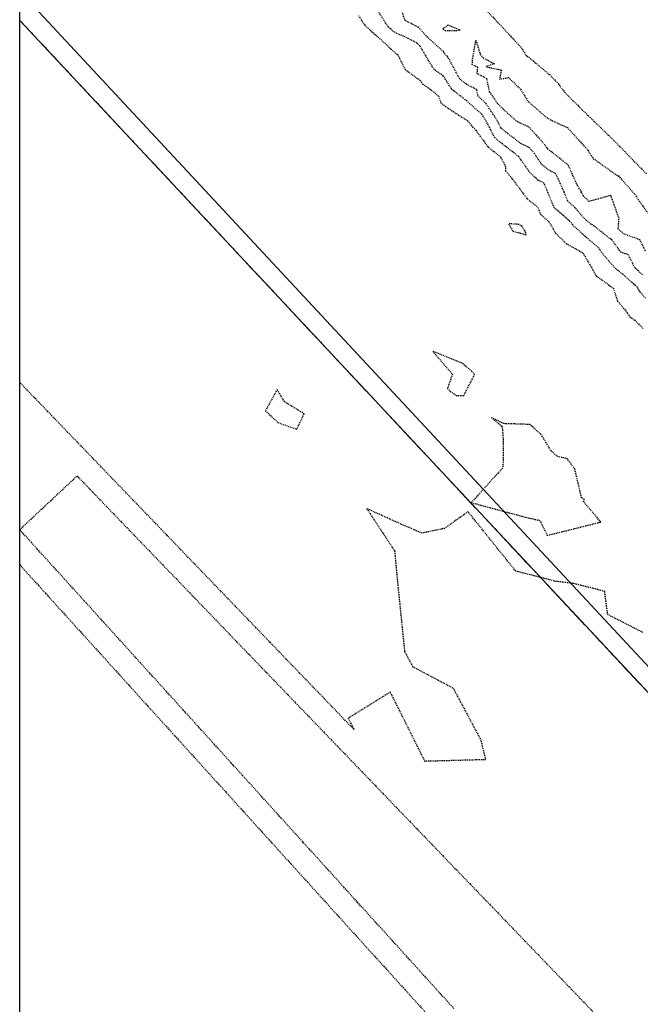
# Model space of a CAD drawing. Units: feet. Extents: x 2173841 to 2179631, y 13651530 to 13655570.
# Drawn here: x 2173903 to 2173982, y 13651769 to 13651894 of the extents above; entities that cross this region are included whole.
import ezdxf

# ---------------------------------------------------------------- set-up
doc = ezdxf.new("R2010")
doc.units = ezdxf.units.FT
doc.header["$MEASUREMENT"] = 0
doc.linetypes.add('HIDDEN2', pattern=[0.1875, 0.125, -0.0625])
doc.linetypes.add('MP1248200$0$PHANTOM2', pattern=[1.25, 0.625, -0.125, 0.125, -0.125, 0.125, -0.125])
for name, color, linetype in [('CE-TOPO-MAJR', 37, 'HIDDEN2'), ('CE-TOPO-MINR', 39, 'HIDDEN2'), ('MP1248200$0$CP-PROP-BNDY-U2', 253, 'MP1248200$0$PHANTOM2'), ('MP1248200$0$VE-FENC-BARB-LINE', 252, 'MP1248200$0$BARBED_WIRE'), ('MP1248200$0$VG-BNDY-LINE', 252, 'Continuous')]:
    doc.layers.add(name, color=color, linetype=linetype)
doc.styles.add('MP1248200$0$Standard', font='simplex.shx')
doc.linetypes.add('MP1248200$0$BARBED_WIRE', pattern='A,0.5,-0.1,["X",MP1248200$0$Standard,S=0.06,R=0,X=-0.03,Y=-0.03],-0.1', length=0.7)

msp = doc.modelspace()

# ---------------------------------------------------------------- linework, layer by layer
at = {"elevation": 547}
msp.add_lwpolyline([(2177505.36, 13651583.07), (2173903.24, 13651583.07), (2173903.24, 13655536.25), (2177505.36, 13655536.25)], close=True, dxfattribs=at)
at = {"layer": 'CE-TOPO-MAJR', "color": 37, "linetype": 'HIDDEN2', "lineweight": -3}
for p, q in [((2173957.72, 13651893.7, 545), (2173957.06, 13651893.25, 545)), ((2173957.06, 13651893.25, 545), (2173957.09, 13651893.18, 545)), ((2173957.09, 13651893.18, 545), (2173957.36, 13651893.01, 545)), ((2173957.36, 13651893.01, 545), (2173959.26, 13651893.05, 545)), ((2173959.26, 13651893.05, 545), (2173957.72, 13651893.7, 545)), ((2173957.72, 13651893.7, 545), (2173957.72, 13651893.7, 545)), ((2173960.84, 13651889.41, 545), (2173961.25, 13651891.8, 545)), ((2173961.25, 13651891.8, 545), (2173961.81, 13651889.98, 545)), ((2173960.8, 13651888.68, 545), (2173960.84, 13651889.41, 545)), ((2173961.81, 13651889.98, 545), (2173962.17, 13651889.54, 545)), ((2173962.17, 13651889.54, 545), (2173963.6, 13651888.8, 545)), ((2173961.49, 13651888.34, 545), (2173960.8, 13651888.68, 545)), ((2173961.42, 13651887.54, 545), (2173961.49, 13651888.34, 545)), ((2173963.6, 13651888.8, 545), (2173962.5, 13651888.42, 545)), ((2173962.5, 13651888.42, 545), (2173964.49, 13651887.99, 545)), ((2173964.49, 13651887.99, 545), (2173964.26, 13651886.84, 545)), ((2173962.65, 13651886.89, 545), (2173961.42, 13651887.54, 545)), ((2173963, 13651885.19, 545), (2173962.65, 13651886.89, 545)), ((2173964.26, 13651886.84, 545), (2173965.42, 13651887.02, 545)), ((2173965.42, 13651887.02, 545), (2173966.93, 13651885.54, 545)), ((2173966.93, 13651885.54, 545), (2173967.9, 13651884, 545)), ((2173963.1, 13651885.1, 545), (2173963, 13651885.19, 545)), ((2173963.97, 13651883.76, 545), (2173963.1, 13651885.1, 545)), ((2173965.32, 13651882.46, 545), (2173963.97, 13651883.76, 545)), ((2173967.9, 13651884, 545), (2173970.09, 13651882.06, 545)), ((2173966.54, 13651881.4, 545), (2173965.32, 13651882.46, 545)), ((2173970.09, 13651882.06, 545), (2173970.76, 13651881.65, 545)), ((2173970.76, 13651881.65, 545), (2173972.78, 13651880.71, 545)), ((2173968.02, 13651880.73, 545), (2173966.54, 13651881.4, 545)), ((2173969.36, 13651879.26, 545), (2173968.02, 13651880.73, 545)), ((2173972.78, 13651880.71, 545), (2173972.9, 13651880.68, 545)), ((2173972.9, 13651880.68, 545), (2173975.5, 13651877.78, 545)), ((2173970.3, 13651878.11, 545), (2173969.36, 13651879.26, 545)), ((2173970.41, 13651877.94, 545), (2173970.3, 13651878.11, 545)), ((2173972.8, 13651876.06, 545), (2173970.41, 13651877.94, 545)), ((2173975.5, 13651877.78, 545), (2173975.92, 13651877.12, 545)), ((2173975.92, 13651877.12, 545), (2173976.18, 13651876.73, 545)), ((2173976.18, 13651876.73, 545), (2173979.24, 13651874.57, 545)), ((2173972.97, 13651875.97, 545), (2173972.8, 13651876.06, 545)), ((2173974.17, 13651873.31, 545), (2173972.97, 13651875.97, 545)), ((2173979.24, 13651874.57, 545), (2173979.38, 13651874.51, 545)), ((2173979.38, 13651874.51, 545), (2173981.49, 13651872.17, 545)), ((2173974.66, 13651872.5, 545), (2173974.17, 13651873.31, 545)), ((2173974.91, 13651871.98, 545), (2173974.66, 13651872.5, 545)), ((2173975.63, 13651871.27, 545), (2173974.91, 13651871.98, 545)), ((2173978.43, 13651872.03, 545), (2173975.63, 13651871.27, 545)), ((2173979.46, 13651869.1, 545), (2173978.43, 13651872.03, 545)), ((2173981.49, 13651872.17, 545), (2173981.88, 13651871.52, 545)), ((2173981.88, 13651871.52, 545), (2173984.07, 13651868.49, 545)), ((2173979.36, 13651867.75, 545), (2173979.46, 13651869.1, 545)), ((2173979.92, 13651867.32, 545), (2173979.36, 13651867.75, 545)), ((2173980.05, 13651867.14, 545), (2173979.92, 13651867.32, 545)), ((2173982.12, 13651866.39, 545), (2173980.05, 13651867.14, 545)), ((2173982.84, 13651864.94, 545), (2173982.12, 13651866.39, 545))]:
    msp.add_line(p, q, dxfattribs=at)
at = {"layer": 'CE-TOPO-MINR', "color": 39, "linetype": 'HIDDEN2', "lineweight": -3}
for p, q in [((2173950.08, 13651893.51, 547), (2173947.56, 13651897.39, 547)), ((2173962.18, 13651896.07, 546), (2173963.94, 13651894.14, 546)), ((2173946.31, 13651894.94, 548), (2173947.15, 13651893.65, 548)), ((2173952.24, 13651894.3, 546), (2173951.89, 13651895.33, 546)), ((2173953.94, 13651893.42, 546), (2173952.24, 13651894.3, 546)), ((2173947.15, 13651893.65, 548), (2173948.66, 13651892.31, 548)), ((2173950.36, 13651893.26, 547), (2173950.08, 13651893.51, 547)), ((2173950.83, 13651892.83, 547), (2173950.36, 13651893.26, 547)), ((2173954.91, 13651892.33, 546), (2173953.94, 13651893.42, 546)), ((2173963.94, 13651894.14, 546), (2173964.43, 13651893.65, 546)), ((2173964.43, 13651893.65, 546), (2173965.81, 13651892.15, 546)), ((2173948.66, 13651892.31, 548), (2173951.18, 13651890.01, 548)), ((2173952.65, 13651892.01, 547), (2173950.83, 13651892.83, 547)), ((2173953.74, 13651891.43, 547), (2173952.65, 13651892.01, 547)), ((2173957.13, 13651890.34, 546), (2173954.91, 13651892.33, 546)), ((2173965.81, 13651892.15, 546), (2173967.04, 13651890.82, 546)), ((2173953.86, 13651891.31, 547), (2173953.74, 13651891.43, 547)), ((2173954.11, 13651891.08, 547), (2173953.86, 13651891.31, 547)), ((2173955.95, 13651888.02, 547), (2173954.11, 13651891.08, 547)), ((2173967.04, 13651890.82, 546), (2173967.62, 13651889.89, 546)), ((2173951.18, 13651890.01, 548), (2173951.31, 13651889.95, 548)), ((2173951.31, 13651889.95, 548), (2173952.25, 13651888.05, 548)), ((2173957.43, 13651889.83, 546), (2173957.13, 13651890.34, 546)), ((2173957.62, 13651889.71, 546), (2173957.43, 13651889.83, 546)), ((2173957.83, 13651889.39, 546), (2173957.62, 13651889.71, 546)), ((2173959.2, 13651886.85, 546), (2173957.83, 13651889.39, 546)), ((2173967.62, 13651889.89, 546), (2173968.6, 13651889.1, 546)), ((2173952.25, 13651888.05, 548), (2173954.18, 13651886.67, 548)), ((2173957.09, 13651887.27, 547), (2173955.95, 13651888.02, 547)), ((2173968.6, 13651889.1, 546), (2173970.61, 13651887.41, 546)), ((2173954.18, 13651886.67, 548), (2173954.47, 13651886.2, 548)), ((2173958.14, 13651885.62, 547), (2173957.09, 13651887.27, 547)), ((2173960.04, 13651886.18, 546), (2173959.2, 13651886.85, 546)), ((2173970.61, 13651887.41, 546), (2173971.72, 13651886.27, 546)), ((2173954.47, 13651886.2, 548), (2173955.37, 13651885.61, 548)), ((2173955.37, 13651885.61, 548), (2173956.52, 13651884.64, 548)), ((2173958.17, 13651885.54, 547), (2173958.14, 13651885.62, 547)), ((2173960.08, 13651884.08, 547), (2173958.17, 13651885.54, 547)), ((2173961.37, 13651885.48, 546), (2173960.04, 13651886.18, 546)), ((2173961.54, 13651884.63, 546), (2173961.37, 13651885.48, 546)), ((2173971.72, 13651886.27, 546), (2173972.57, 13651885.13, 546)), ((2173956.52, 13651884.64, 548), (2173956.79, 13651883.82, 548)), ((2173962.55, 13651883.73, 546), (2173961.54, 13651884.63, 546)), ((2173972.57, 13651885.13, 546), (2173974.78, 13651882.93, 546)), ((2173956.79, 13651883.82, 548), (2173957.37, 13651883.37, 548)), ((2173957.37, 13651883.37, 548), (2173958.4, 13651882.68, 548)), ((2173962, 13651882.36, 547), (2173960.08, 13651884.08, 547)), ((2173963.97, 13651881.55, 546), (2173962.55, 13651883.73, 546)), ((2173974.78, 13651882.93, 546), (2173978.54, 13651879.29, 546)), ((2173958.4, 13651882.68, 548), (2173960.21, 13651881.54, 548)), ((2173962.57, 13651881.48, 547), (2173962, 13651882.36, 547)), ((2173960.21, 13651881.54, 548), (2173960.86, 13651880.71, 548)), ((2173960.86, 13651880.71, 548), (2173961.24, 13651880.33, 548)), ((2173963.65, 13651879.39, 547), (2173962.57, 13651881.48, 547)), ((2173964.46, 13651880.6, 546), (2173963.97, 13651881.55, 546)), ((2173964.9, 13651880.23, 546), (2173964.46, 13651880.6, 546)), ((2173961.24, 13651880.33, 548), (2173962.8, 13651878.2, 548)), ((2173964.62, 13651878.59, 547), (2173963.65, 13651879.39, 547)), ((2173967.04, 13651878.58, 546), (2173964.9, 13651880.23, 546)), ((2173978.54, 13651879.29, 546), (2173980.18, 13651877.62, 546)), ((2173962.8, 13651878.2, 548), (2173962.88, 13651878.12, 548)), ((2173962.88, 13651878.12, 548), (2173963.6, 13651877.57, 548)), ((2173966.69, 13651876.99, 547), (2173964.62, 13651878.59, 547)), ((2173968.01, 13651878.14, 546), (2173967.04, 13651878.58, 546)), ((2173968.42, 13651877.7, 546), (2173968.01, 13651878.14, 546)), ((2173963.6, 13651877.57, 548), (2173964.34, 13651876.96, 548)), ((2173964.34, 13651876.96, 548), (2173964.38, 13651876.93, 548)), ((2173964.38, 13651876.93, 548), (2173964.43, 13651876.85, 548)), ((2173964.43, 13651876.85, 548), (2173965.03, 13651875.71, 548)), ((2173967, 13651876.54, 547), (2173966.69, 13651876.99, 547)), ((2173968.7, 13651877.35, 546), (2173968.42, 13651877.7, 546)), ((2173969.62, 13651875.98, 546), (2173968.7, 13651877.35, 546)), ((2173980.18, 13651877.62, 546), (2173982.99, 13651874.74, 546)), ((2173965.03, 13651875.71, 548), (2173965.03, 13651875.18, 548)), ((2173968.15, 13651874.91, 547), (2173967, 13651876.54, 547)), ((2173970.63, 13651875.19, 546), (2173969.62, 13651875.98, 546)), ((2173965.03, 13651875.18, 548), (2173966.08, 13651873.89, 548)), ((2173969.15, 13651873.98, 547), (2173968.15, 13651874.91, 547)), ((2173971.44, 13651874.79, 546), (2173970.63, 13651875.19, 546)), ((2173972.48, 13651872.46, 546), (2173971.44, 13651874.79, 546)), ((2173966.08, 13651873.89, 548), (2173967.82, 13651871.54, 548)), ((2173969.91, 13651873.61, 547), (2173969.15, 13651873.98, 547)), ((2173970.2, 13651872.95, 547), (2173969.91, 13651873.61, 547)), ((2173971.22, 13651870.46, 547), (2173970.2, 13651872.95, 547)), ((2173972.96, 13651871.3, 546), (2173972.48, 13651872.46, 546)), ((2173967.82, 13651871.54, 548), (2173969.08, 13651870.6, 548)), ((2173969.08, 13651870.6, 548), (2173969.48, 13651869.63, 548)), ((2173973.15, 13651868.8, 547), (2173971.22, 13651870.46, 547)), ((2173973.86, 13651870.52, 546), (2173972.96, 13651871.3, 546)), ((2173974.93, 13651869.22, 546), (2173973.86, 13651870.52, 546)), ((2173969.48, 13651869.63, 548), (2173970.53, 13651868.72, 548)), ((2173975.27, 13651868.9, 546), (2173974.93, 13651869.22, 546)), ((2173966.73, 13651868.35, 549), (2173965.4, 13651868.43, 549)), ((2173965.4, 13651868.43, 549), (2173965.97, 13651867.48, 549)), ((2173967.12, 13651868.08, 549), (2173966.73, 13651868.35, 549)), ((2173967.52, 13651867.5, 549), (2173967.12, 13651868.08, 549)), ((2173967.12, 13651868.08, 549), (2173967.12, 13651868.08, 549)), ((2173970.53, 13651868.72, 548), (2173971.41, 13651867.21, 548)), ((2173973.54, 13651868.32, 547), (2173973.15, 13651868.8, 547)), ((2173975.09, 13651866.87, 547), (2173973.54, 13651868.32, 547)), ((2173975.88, 13651868.39, 546), (2173975.27, 13651868.9, 546)), ((2173976.11, 13651868.28, 546), (2173975.88, 13651868.39, 546)), ((2173978.58, 13651866.33, 546), (2173976.11, 13651868.28, 546)), ((2173965.97, 13651867.48, 549), (2173967.65, 13651867.03, 549)), ((2173967.65, 13651867.03, 549), (2173967.52, 13651867.5, 549)), ((2173971.41, 13651867.21, 548), (2173972.78, 13651865.88, 548)), ((2173976.95, 13651865.31, 547), (2173975.09, 13651866.87, 547)), ((2173972.78, 13651865.88, 548), (2173974.57, 13651864.9, 548)), ((2173979.69, 13651864.81, 546), (2173978.58, 13651866.33, 546)), ((2173974.57, 13651864.9, 548), (2173974.89, 13651864.68, 548)), ((2173974.89, 13651864.68, 548), (2173975.93, 13651862.93, 548)), ((2173977.28, 13651864.73, 547), (2173976.95, 13651865.31, 547)), ((2173979.04, 13651862.68, 547), (2173977.28, 13651864.73, 547)), ((2173980.65, 13651864.47, 546), (2173979.69, 13651864.81, 546)), ((2173981.46, 13651862.85, 546), (2173980.65, 13651864.47, 546)), ((2173975.93, 13651862.93, 548), (2173976.55, 13651861.82, 548)), ((2173982.46, 13651861.94, 546), (2173981.46, 13651862.85, 546)), ((2173976.55, 13651861.82, 548), (2173976.61, 13651861.76, 548)), ((2173976.61, 13651861.76, 548), (2173978.13, 13651860.67, 548)), ((2173979.23, 13651862.55, 547), (2173979.04, 13651862.68, 547)), ((2173979.92, 13651862.02, 547), (2173979.23, 13651862.55, 547)), ((2173981.54, 13651860.57, 547), (2173979.92, 13651862.02, 547)), ((2173978.13, 13651860.67, 548), (2173978.74, 13651860.21, 548)), ((2173981.79, 13651860.37, 547), (2173981.54, 13651860.57, 547)), ((2173982, 13651859.96, 547), (2173981.79, 13651860.37, 547)), ((2173978.74, 13651860.21, 548), (2173979.28, 13651858.58, 548)), ((2173982.82, 13651858.96, 547), (2173982, 13651859.96, 547)), ((2173979.28, 13651858.58, 548), (2173980.44, 13651857.21, 548)), ((2173980.44, 13651857.21, 548), (2173980.8, 13651856.62, 548)), ((2173980.8, 13651856.62, 548), (2173981.47, 13651856.15, 548)), ((2173981.47, 13651856.15, 548), (2173982.56, 13651855.09, 548)), ((2173959.49, 13651850.7, 548), (2173955.77, 13651852.19, 548)), ((2173955.77, 13651852.19, 548), (2173958.27, 13651849.28, 548)), ((2173960.69, 13651849.69, 548), (2173959.49, 13651850.7, 548)), ((2173958.27, 13651849.28, 548), (2173957.63, 13651847.46, 548)), ((2173959.71, 13651846.57, 548), (2173961.09, 13651849.24, 548)), ((2173961.09, 13651849.24, 548), (2173960.69, 13651849.69, 548)), ((2173907.32, 13651843.99, 548), (2173903.24, 13651848.23, 548)), ((2173935.97, 13651847.33, 548), (2173934.48, 13651844.63, 548)), ((2173936.88, 13651845.8, 548), (2173935.97, 13651847.33, 548)), ((2173957.63, 13651847.46, 548), (2173958, 13651847.11, 548)), ((2173958, 13651847.11, 548), (2173958.75, 13651846.58, 548)), ((2173958.75, 13651846.58, 548), (2173959.71, 13651846.57, 548)), ((2173959.71, 13651846.57, 548), (2173959.71, 13651846.57, 548)), ((2173937.37, 13651845.5, 548), (2173936.88, 13651845.8, 548)), ((2173939.41, 13651844.26, 548), (2173937.37, 13651845.5, 548)), ((2173934.48, 13651844.63, 548), (2173936.08, 13651843.13, 548)), ((2173938.47, 13651842.29, 548), (2173939.41, 13651844.26, 548)), ((2173939.41, 13651844.26, 548), (2173939.41, 13651844.26, 548)), ((2173911.73, 13651839.42, 548), (2173907.32, 13651843.99, 548)), ((2173936.08, 13651843.13, 548), (2173938.47, 13651842.29, 548)), ((2173964.79, 13651843, 548), (2173963.23, 13651843.77, 548)), ((2173963.23, 13651843.77, 548), (2173964.6, 13651842.64, 548)), ((2173965.12, 13651842.99, 548), (2173964.79, 13651843, 548)), ((2173968.13, 13651842.89, 548), (2173965.12, 13651842.99, 548)), ((2173969.53, 13651841.65, 548), (2173968.13, 13651842.89, 548)), ((2173964.6, 13651842.64, 548), (2173964.72, 13651841, 548)), ((2173964.6, 13651842.64, 548), (2173964.6, 13651842.64, 548)), ((2173970.19, 13651840.56, 548), (2173969.53, 13651841.65, 548)), ((2173964.72, 13651841, 548), (2173964.7, 13651837.62, 548)), ((2173970.84, 13651839.5, 548), (2173970.19, 13651840.56, 548)), ((2173914.26, 13651836.79, 548), (2173911.73, 13651839.42, 548)), ((2173971.68, 13651838.8, 548), (2173970.84, 13651839.5, 548)), ((2173972.87, 13651838.54, 548), (2173971.68, 13651838.8, 548)), ((2173973.83, 13651837.23, 548), (2173972.87, 13651838.54, 548)), ((2173920.41, 13651830.4, 548), (2173914.26, 13651836.79, 548)), ((2173964.67, 13651837.39, 548), (2173960.67, 13651832.95, 548)), ((2173964.7, 13651837.62, 548), (2173964.67, 13651837.39, 548)), ((2173974.7, 13651833.55, 548), (2173973.83, 13651837.23, 548)), ((2173906.87, 13651832.93, 547), (2173909.71, 13651835.58, 547)), ((2173909.71, 13651835.58, 547), (2173910.52, 13651836.34, 547)), ((2173910.52, 13651836.34, 547), (2173912.07, 13651834.74, 547)), ((2173912.07, 13651834.74, 547), (2173912.13, 13651834.67, 547)), ((2173912.13, 13651834.67, 547), (2173919, 13651827.53, 547)), ((2173906.06, 13651832.17, 547), (2173906.87, 13651832.93, 547)), ((2173960.67, 13651832.95, 548), (2173967.89, 13651831.01, 548)), ((2173975.06, 13651833.34, 548), (2173974.7, 13651833.55, 548)), ((2173974.96, 13651833.04, 548), (2173975.06, 13651833.34, 548)), ((2173977.15, 13651830.48, 548), (2173974.96, 13651833.04, 548)), ((2173903.22, 13651829.51, 547), (2173906.06, 13651832.17, 547)), ((2173950.7, 13651830.67, 548), (2173947.37, 13651832.2, 548)), ((2173947.37, 13651832.2, 548), (2173950.91, 13651826.8, 548)), ((2173960.25, 13651831.79, 548), (2173957.26, 13651829.67, 548)), ((2173966.31, 13651824.24, 548), (2173960.25, 13651831.79, 548)), ((2173921.2, 13651829.58, 548), (2173920.41, 13651830.4, 548)), ((2173954.4, 13651829.06, 548), (2173950.7, 13651830.67, 548)), ((2173967.89, 13651831.01, 548), (2173969.38, 13651830.69, 548)), ((2173969.38, 13651830.69, 548), (2173970.34, 13651828.78, 548)), ((2173970.34, 13651828.78, 548), (2173977.15, 13651830.48, 548)), ((2173904.71, 13651827.87, 547), (2173903.22, 13651829.51, 547)), ((2173921.92, 13651828.83, 548), (2173921.2, 13651829.58, 548)), ((2173957.26, 13651829.67, 548), (2173954.4, 13651829.06, 548)), ((2173904.75, 13651827.82, 547), (2173904.71, 13651827.87, 547)), ((2173911.43, 13651820.46, 547), (2173904.75, 13651827.82, 547)), ((2173928.13, 13651822.38, 548), (2173921.92, 13651828.83, 548)), ((2173919, 13651827.53, 547), (2173925.32, 13651820.98, 547)), ((2173950.91, 13651826.8, 548), (2173951.27, 13651822.92, 548)), ((2173903.24, 13651825.02, 548), (2173906.51, 13651821.41, 548)), ((2173971.41, 13651822.93, 548), (2173966.31, 13651824.24, 548)), ((2173951.27, 13651822.92, 548), (2173952.18, 13651814.01, 548)), ((2173973.64, 13651822.67, 548), (2173971.41, 13651822.93, 548)), ((2173929.22, 13651821.25, 548), (2173928.13, 13651822.38, 548)), ((2173977.64, 13651821.66, 548), (2173973.64, 13651822.67, 548)), ((2173978.02, 13651818.71, 548), (2173977.64, 13651821.66, 548)), ((2173906.51, 13651821.41, 548), (2173909.23, 13651818.41, 548)), ((2173911.67, 13651820.19, 547), (2173911.43, 13651820.46, 547)), ((2173925.32, 13651820.98, 547), (2173925.94, 13651820.33, 547)), ((2173925.94, 13651820.33, 547), (2173932.06, 13651813.97, 547)), ((2173935.07, 13651815.17, 548), (2173929.22, 13651821.25, 548)), ((2173918.14, 13651813.05, 547), (2173911.67, 13651820.19, 547)), ((2173909.23, 13651818.41, 548), (2173913.43, 13651813.78, 548)), ((2173982.51, 13651816.42, 548), (2173978.02, 13651818.71, 548)), ((2173941.72, 13651808.27, 548), (2173935.07, 13651815.17, 548)), ((2173952.18, 13651814.01, 548), (2173953.23, 13651812.07, 548)), ((2173913.43, 13651813.78, 548), (2173915.95, 13651811, 548)), ((2173918.58, 13651812.56, 547), (2173918.14, 13651813.05, 547)), ((2173932.06, 13651813.97, 547), (2173932.88, 13651813.13, 547)), ((2173932.88, 13651813.13, 547), (2173933.8, 13651812.17, 547)), ((2173924.86, 13651805.64, 547), (2173918.58, 13651812.56, 547)), ((2173933.8, 13651812.17, 547), (2173939.81, 13651805.92, 547)), ((2173953.23, 13651812.07, 548), (2173958.36, 13651809.36, 548)), ((2173915.95, 13651811, 548), (2173920.34, 13651806.15, 548)), ((2173958.36, 13651809.36, 548), (2173961.85, 13651802.82, 548)), ((2173942, 13651807.97, 548), (2173941.72, 13651808.27, 548)), ((2173945.76, 13651804.07, 548), (2173942, 13651807.97, 548)), ((2173950.37, 13651808.84, 548), (2173945.01, 13651805.52, 548)), ((2173954.78, 13651800.03, 548), (2173950.37, 13651808.84, 548)), ((2173920.34, 13651806.15, 548), (2173922.67, 13651803.59, 548)), ((2173925.5, 13651804.93, 547), (2173924.86, 13651805.64, 547)), ((2173939.81, 13651805.92, 547), (2173941.07, 13651804.62, 547)), ((2173945.01, 13651805.52, 548), (2173945.76, 13651804.07, 548)), ((2173931.58, 13651798.23, 547), (2173925.5, 13651804.93, 547)), ((2173941.07, 13651804.62, 547), (2173946.75, 13651798.72, 547)), ((2173922.67, 13651803.59, 548), (2173927.26, 13651798.53, 548)), ((2173961.85, 13651802.82, 548), (2173962.49, 13651800.24, 548)), ((2173962.49, 13651800.24, 548), (2173954.78, 13651800.03, 548)), ((2173927.26, 13651798.53, 548), (2173929.39, 13651796.18, 548)), ((2173932.41, 13651797.31, 547), (2173931.58, 13651798.23, 547)), ((2173946.75, 13651798.72, 547), (2173948.42, 13651796.98, 547)), ((2173938.29, 13651790.82, 547), (2173932.41, 13651797.31, 547)), ((2173948.42, 13651796.98, 547), (2173953.69, 13651791.51, 547)), ((2173929.39, 13651796.18, 548), (2173934.17, 13651790.9, 548)), ((2173953.69, 13651791.51, 547), (2173955.74, 13651789.37, 547)), ((2173934.17, 13651790.9, 548), (2173936.1, 13651788.77, 548)), ((2173939.33, 13651789.68, 547), (2173938.29, 13651790.82, 547)), ((2173945.01, 13651783.41, 547), (2173939.33, 13651789.68, 547)), ((2173955.74, 13651789.37, 547), (2173960.62, 13651784.31, 547)), ((2173936.1, 13651788.77, 548), (2173941.09, 13651783.27, 548)), ((2173960.62, 13651784.31, 547), (2173963.36, 13651781.47, 547)), ((2173941.09, 13651783.27, 548), (2173942.82, 13651781.36, 548)), ((2173946.24, 13651782.05, 547), (2173945.01, 13651783.41, 547)), ((2173951.73, 13651776, 547), (2173946.24, 13651782.05, 547)), ((2173963.36, 13651781.47, 547), (2173967.56, 13651777.1, 547)), ((2173942.82, 13651781.36, 548), (2173948, 13651775.64, 548)), ((2173967.56, 13651777.1, 547), (2173970.7, 13651773.84, 547)), ((2173948, 13651775.64, 548), (2173949.54, 13651773.95, 548)), ((2173953.16, 13651774.42, 547), (2173951.73, 13651776, 547)), ((2173949.54, 13651773.95, 548), (2173954.92, 13651768.01, 548)), ((2173958.45, 13651768.59, 547), (2173953.16, 13651774.42, 547)), ((2173970.7, 13651773.84, 547), (2173974.49, 13651769.9, 547)), ((2173974.49, 13651769.9, 547), (2173979.08, 13651765.14, 547))]:
    msp.add_line(p, q, dxfattribs=at)
at = {"layer": 'MP1248200$0$CP-PROP-BNDY-U2'}
msp.add_line((2173903.24, 13651894.31), (2174194.01, 13651583.07), dxfattribs=at)
at = {"layer": 'MP1248200$0$VE-FENC-BARB-LINE'}
msp.add_line((2174022.46, 13651769.88), (2173903.24, 13651898.01), dxfattribs=at)
at = {"layer": 'MP1248200$0$VG-BNDY-LINE'}
msp.add_line((2173903.24, 13651894.31), (2174194.01, 13651583.07), dxfattribs=at)
msp.add_line((2173903.24, 13651894.31), (2174194.01, 13651583.07), dxfattribs=at)

doc.saveas('drawing.dxf')
